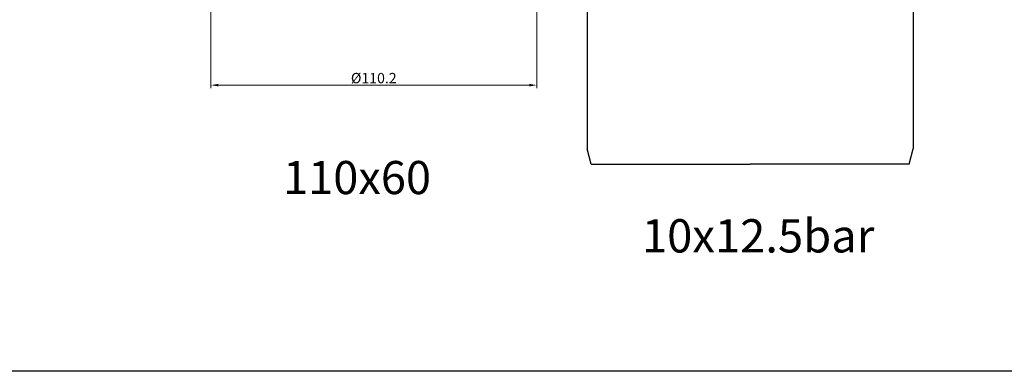
# Model space of a CAD drawing. Units: millimetres. Extents: x -1270 to 56998, y -20918 to -6343.
# Drawn here: x 28325 to 28658, y -18029 to -17910 of the extents above; entities that cross this region are included whole.
import ezdxf

# ---------------------------------------------------------------- set-up
doc = ezdxf.new("R2010")
doc.units = ezdxf.units.MM
doc.header["$LTSCALE"] = 0.5
doc.header["$MEASUREMENT"] = 0
doc.layers.add('DUONG BAO', color=4, linetype='Continuous')
doc.styles.get("Standard").update_dxf_attribs({"font": 'TIMES.TTF'})
doc.styles.add('YM', font='geniso12.shx', dxfattribs={"width": 0.8, "bigfont": '@extfont2.shx'})
doc.dimstyles.new('\\M+5D6B1\\M+5BEB6 LT 1 YM-BZ-1.00', dxfattribs={"dimtxt": 3.5, "dimasz": 2.5, "dimexe": 1, "dimexo": 0, "dimtad": 1, "dimdsep": 46, "dimtxsty": 'YM', "dimcen": 2.5, "dimclrd": 30, "dimclre": 30, "dimclrt": 3, "dimadec": 1, "dimazin": 0, "dimtfac": 1, "dimtmove": 0, "dimatfit": 3, "dimfxl": 0, "dimlwd": 5, "dimlwe": 5, "dimarcsym": 0})

# ---------------------------------------------------------------- blocks, each defined once
blk = doc.blocks.new('*D1203')
at = {"color": 30, "lineweight": 5, "transparency": 16777216}
for p, q in [((28389.40150428779, -17901.58751167185), (28389.40150428779, -17933.32382683686)), ((28499.60150428778, -17901.58751167185), (28499.60150428778, -17933.32382683686)), ((28391.90150428779, -17932.32382683686), (28497.10150428778, -17932.32382683686))]:
    blk.add_line(p, q, dxfattribs=at)
at = {"color": 30, "transparency": 16777216}
for points in [[(28391.90150428779, -17931.90716017019), (28391.90150428779, -17932.74049350353), (28389.40150428779, -17932.32382683686)], [(28497.10150428778, -17931.90716017019), (28497.10150428778, -17932.74049350353), (28499.60150428778, -17932.32382683686)]]:
    blk.add_solid(points, dxfattribs=at)
at = {"layer": 'DEFPOINTS', "color": 0, "transparency": 16777216}
for p in [(28389.40150428779, -17901.58751167185), (28499.60150428778, -17901.58751167185), (28499.60150428778, -17932.32382683686)]:
    blk.add_point(p, dxfattribs=at)
at = {"color": 3, "transparency": 16777216, "insert": (28444.50150428779, -17929.94806130755), "char_height": 3.5, "attachment_point": 5, "style": 'YM'}
blk.add_mtext('\\A1;%%C110.2', dxfattribs=at)

msp = doc.modelspace()

# ---------------------------------------------------------------- linework, layer by layer
for p, q in [((28516.64073388309, -17868.7402945018), (28516.64073388309, -17953.82950047562)), ((28626.84073388309, -17868.7402945018), (28626.84073388309, -17953.82950047562)), ((28518.04073388312, -17959.05437160623), (28571.74073388311, -17959.05437160623)), ((28518.0407338831, -17959.05437160623), (28571.74073388309, -17959.05437160623)), ((28625.4407338831, -17959.05437160623), (28571.74073388311, -17959.05437160623)), ((28625.44073388308, -17959.05437160623), (28571.74073388309, -17959.05437160623))]:
    msp.add_line(p, q)
msp.add_lwpolyline([(28311.94758860856, -17688.0237808175), (28754.98609091203, -17688.0237808175), (28754.98609091203, -18029.00671680171), (28311.94758860856, -18029.00671680171)], close=True)
at = {"layer": 'DUONG BAO'}
for p, q in [((28518.0407338831, -17959.05437160623), (28516.64073388309, -17953.82950047562)), ((28625.44073388308, -17959.05437160623), (28626.84073388309, -17953.82950047562))]:
    msp.add_line(p, q, dxfattribs=at)

# ---------------------------------------------------------------- texts
at = {"insert": (28413.83854334569, -17957.95119688128), "char_height": 11.2, "width": 94.15281673743601, "attachment_point": 1}
msp.add_mtext('{\\fArial|b0|i0|c0|p34;110x\\fArial|b0|i0|c238|p34;60}', dxfattribs=at)
at = {"color": 1, "insert": (28535.15194004245, -17977.61974667775), "char_height": 11.25, "width": 90.33224562528535, "attachment_point": 1}
msp.add_mtext('{\\fArial|b0|i0|c238|p34;10\\fArial|b0|i0|c0|p34;x12.5bar}', dxfattribs=at)

# ---------------------------------------------------------------- dimensions: what is measured, and where the dimension line sits
dim = msp.add_linear_dim(base=(28499.60150428778, -17932.32382683686), p1=(28389.40150428779, -17901.58751167185), p2=(28499.60150428778, -17901.58751167185), dimstyle='\\M+5D6B1\\M+5BEB6 LT 1 YM-BZ-1.00', override={"dimpost": '%%C<>', "dimtm": 0.1, "dimtfac": 0.6, "dimtdec": 3, "dimtolj": 1})
dim.commit()
dim.dimension.update_dxf_attribs({"geometry": '*D1203', "text_midpoint": (28444.50150428779, -17929.94806130755)})

doc.saveas('drawing.dxf')
